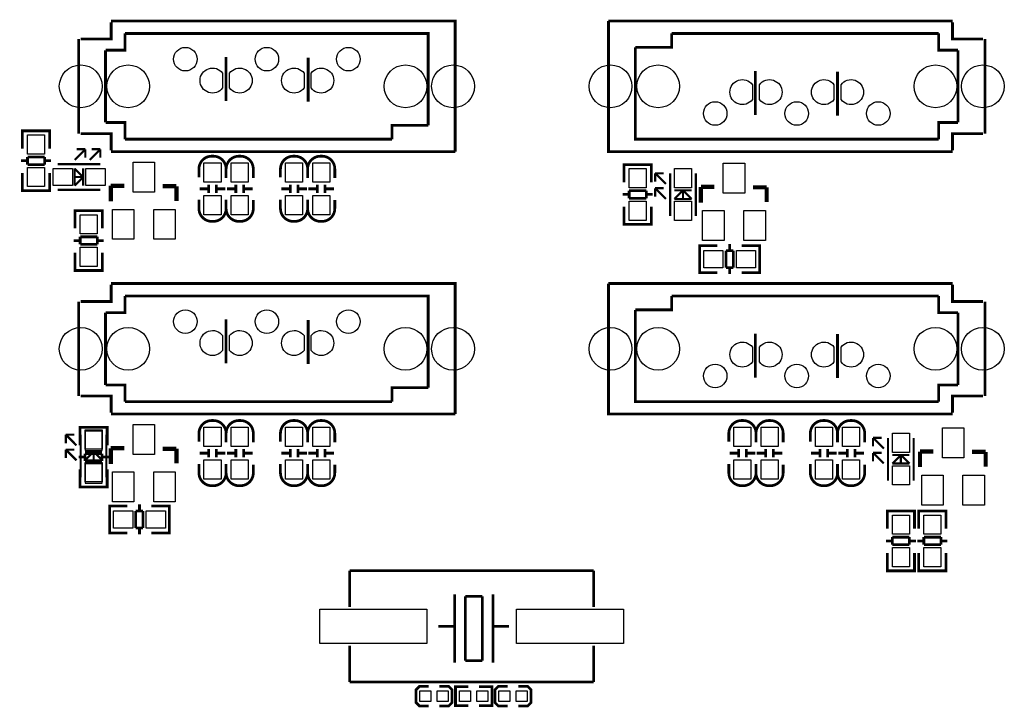
# Model space of a CAD drawing. Extents: x -567 to -257, y -377 to -219.
# Drawn here: x -515 to -469, y -278 to -246 of the extents above; entities that cross this region are included whole.
import ezdxf

# ---------------------------------------------------------------- set-up
doc = ezdxf.new("R2010")
doc.units = 0
for name, color, linetype in [('BOT', 6, 'CONTINUOUS'), ('SIL_BOT', 3, 'CONTINUOUS'), ('SIL_TOP', 4, 'CONTINUOUS'), ('TOP', 5, 'CONTINUOUS')]:
    doc.layers.add(name, color=color, linetype=linetype)

msp = doc.modelspace()

# ---------------------------------------------------------------- linework, layer by layer
at = {"layer": 'BOT'}
for points in [[(-505.245878, -248.7041, -3.044067), (-505.245878, -248.011188)], [(-504.916694, -248.011188, -3.044067), (-504.916694, -248.7041)], [(-501.435878, -248.7041, -3.044067), (-501.435878, -248.011188)], [(-501.106694, -248.011188, -3.044067), (-501.106694, -248.7041)], [(-480.482402, -249.244104, -3.044067), (-480.482402, -248.551192)], [(-480.153218, -248.551192, -3.044067), (-480.153218, -249.244104)], [(-476.672402, -249.244104, -3.044067), (-476.672402, -248.551192)], [(-476.343218, -248.551192, -3.044067), (-476.343218, -249.244104)], [(-505.245878, -260.9723, -3.044067), (-505.245878, -260.279388)], [(-504.916694, -260.279388, -3.044067), (-504.916694, -260.9723)], [(-501.435878, -260.9723, -3.044067), (-501.435878, -260.279388)], [(-501.106694, -260.279388, -3.044067), (-501.106694, -260.9723)], [(-480.482402, -261.512304, -3.044067), (-480.482402, -260.819392)], [(-480.153218, -260.819392, -3.044067), (-480.153218, -261.512304)], [(-476.672402, -261.512304, -3.044067), (-476.672402, -260.819392)], [(-476.343218, -260.819392, -3.044067), (-476.343218, -261.512304)]]:
    msp.add_lwpolyline(points, format="xyb", close=True, dxfattribs=at)
for points in [[(-510.87528, -265.651488), (-510.87528, -264.751566), (-511.67538, -264.751566), (-511.67538, -265.651488)], [(-510.87528, -267.175488), (-510.87528, -266.275566), (-511.67538, -266.275566), (-511.67538, -267.175488)]]:
    msp.add_lwpolyline(points, close=True, dxfattribs=at)
for centre, radius in [((-506.986286, -247.357646), 0.550037), ((-503.176286, -247.357646), 0.550037), ((-499.366286, -247.357646), 0.550037), ((-511.876294, -248.627646), 0.999998), ((-509.656334, -248.627646), 0.999998), ((-496.696238, -248.627646), 0.999998), ((-494.476278, -248.627646), 0.999998), ((-487.112818, -248.627646), 0.999998), ((-484.892858, -248.627646), 0.999998), ((-471.932762, -248.627646), 0.999998), ((-469.712802, -248.627646), 0.999998), ((-482.22281, -249.897646), 0.550037), ((-478.41281, -249.897646), 0.550037), ((-474.60281, -249.897646), 0.550037), ((-506.986286, -259.625846), 0.550037), ((-503.176286, -259.625846), 0.550037), ((-499.366286, -259.625846), 0.550037), ((-511.876294, -260.895846), 0.999998), ((-509.656334, -260.895846), 0.999998), ((-496.696238, -260.895846), 0.999998), ((-494.476278, -260.895846), 0.999998), ((-487.112818, -260.895846), 0.999998), ((-484.892858, -260.895846), 0.999998), ((-471.932762, -260.895846), 0.999998), ((-469.712802, -260.895846), 0.999998), ((-482.22281, -262.165846), 0.550037), ((-478.41281, -262.165846), 0.550037), ((-474.60281, -262.165846), 0.550037)]:
    msp.add_circle(centre, radius, dxfattribs=at)
at = {"layer": 'SIL_BOT', "const_width": 0.127}
for points in [[(-505.081286, -249.313446), (-505.081286, -247.256046)], [(-501.245886, -249.338846), (-501.245886, -247.281446)], [(-480.34321, -247.916446), (-480.34321, -249.973846)], [(-476.50781, -247.941846), (-476.50781, -249.999246)], [(-505.081286, -261.581646), (-505.081286, -259.524246)], [(-501.245886, -261.607046), (-501.245886, -259.549646)], [(-480.34321, -260.184646), (-480.34321, -262.242046)], [(-476.50781, -260.210046), (-476.50781, -262.267446)], [(-510.64033, -264.769346), (-510.64033, -264.5664), (-511.91033, -264.5664), (-511.91033, -264.744454)], [(-511.91033, -264.57148), (-511.91033, -265.402314)], [(-510.676398, -264.5664), (-511.874262, -264.5664)], [(-510.64033, -265.402314), (-510.64033, -264.57148)], [(-511.674364, -265.960352), (-511.97637, -265.960352)], [(-511.674364, -266.141454), (-511.674364, -265.790426)], [(-511.674364, -265.790426), (-510.876296, -265.790426)], [(-510.876296, -265.790426), (-510.876296, -266.141454)], [(-510.57429, -265.960352), (-510.876296, -265.960352)], [(-510.876296, -266.141454), (-511.674364, -266.141454)], [(-511.91033, -267.350494), (-511.91033, -266.53236)], [(-510.64033, -266.53236), (-510.64033, -267.350494)], [(-510.64033, -267.157454), (-510.64033, -267.3604), (-511.91033, -267.3604), (-511.91033, -267.182346)], [(-510.676398, -267.3604), (-511.874262, -267.3604)]]:
    msp.add_lwpolyline(points, dxfattribs=at)
at = {"layer": 'SIL_TOP'}
for points, const_width in [([(-510.45618, -245.637558), (-510.45618, -246.417592), (-511.8862, -246.417592)], 0.130048), ([(-510.45618, -245.577614), (-494.376202, -245.577614), (-494.376202, -251.677678)], 0.130048), ([(-487.212894, -245.577614), (-471.132916, -245.577614)], 0.130048), ([(-471.132916, -251.677678), (-487.212894, -251.677678), (-487.212894, -245.577614)], 0.130048), ([(-469.702896, -246.417592), (-471.132916, -246.417592), (-471.132916, -245.637558)], 0.130048), ([(-510.716276, -246.93753), (-509.806194, -246.93753), (-509.806194, -246.15775)], 0.130048), ([(-495.636296, -249.79757), (-495.636296, -246.15775), (-509.806194, -246.15775)], 0.130048), ([(-485.9528, -246.807736), (-484.262684, -246.807736), (-484.262684, -246.15775)], 0.130048), ([(-471.782902, -246.15775), (-484.262684, -246.15775)], 0.130048), ([(-470.87282, -246.93753), (-471.782902, -246.93753), (-471.782902, -246.15775)], 0.130048), ([(-511.97637, -250.8377), (-511.97637, -246.417592)], 0.130048), ([(-469.612726, -246.417592), (-469.612726, -250.8377)], 0.130048), ([(-510.716276, -246.93753), (-510.716276, -250.317762)], 0.130048), ([(-485.9528, -246.807736), (-485.9528, -247.457722)], 0.130048), ([(-470.87282, -250.317762), (-470.87282, -246.93753)], 0.130048), ([(-505.081286, -249.313446), (-505.081286, -247.256046)], 0.127), ([(-501.245886, -249.338846), (-501.245886, -247.281446)], 0.127), ([(-485.9528, -247.457722), (-485.9528, -251.097542), (-471.782902, -251.097542)], 0.130048), ([(-480.34321, -247.916446), (-480.34321, -249.973846)], 0.127), ([(-476.50781, -247.941846), (-476.50781, -249.999246)], 0.127), ([(-495.636296, -250.447556), (-495.636296, -249.79757)], 0.130048), ([(-510.716276, -250.317762), (-509.806194, -250.317762), (-509.806194, -251.097542)], 0.130048), ([(-470.87282, -250.317762), (-471.782902, -250.317762), (-471.782902, -251.097542)], 0.130048), ([(-514.599174, -250.91136), (-514.599174, -250.708414), (-513.329174, -250.708414), (-513.329174, -250.886468)], 0.127), ([(-514.599174, -251.544328), (-514.599174, -250.713494)], 0.127), ([(-514.563106, -250.708414), (-513.365242, -250.708414)], 0.127), ([(-513.329174, -250.713494), (-513.329174, -251.544328)], 0.127), ([(-511.8862, -250.8377), (-510.45618, -250.8377), (-510.45618, -251.617734)], 0.130048), ([(-495.636296, -250.447556), (-497.326412, -250.447556), (-497.326412, -251.097542)], 0.130048), ([(-471.132916, -251.617734), (-471.132916, -250.8377), (-469.702896, -250.8377)], 0.130048), ([(-509.806194, -251.097542), (-497.326412, -251.097542)], 0.130048), ([(-512.161536, -252.067314), (-511.66141, -251.567442)], 0.100076), ([(-511.66141, -251.567442), (-512.06146, -251.567442)], 0.100076), ([(-511.66141, -251.967492), (-511.66141, -251.567442)], 0.100076), ([(-511.461512, -252.067314), (-510.961386, -251.567442)], 0.100076), ([(-510.961386, -251.567442), (-511.361436, -251.567442)], 0.100076), ([(-510.961386, -251.967492), (-510.961386, -251.567442)], 0.100076), ([(-494.376202, -251.677678), (-510.45618, -251.677678)], 0.130048), ([(-514.665214, -252.102366), (-514.363208, -252.102366)], 0.127), ([(-513.56514, -251.93244), (-514.363208, -251.93244)], 0.127), ([(-514.363208, -251.93244), (-514.363208, -252.283468)], 0.127), ([(-513.56514, -252.283468), (-513.56514, -251.93244)], 0.127), ([(-513.56514, -252.102366), (-513.263134, -252.102366)], 0.127), ([(-514.599174, -252.674374), (-514.599174, -253.492508)], 0.127), ([(-514.363208, -252.283468), (-513.56514, -252.283468)], 0.127), ([(-513.329174, -253.492508), (-513.329174, -252.674374)], 0.127), ([(-510.961386, -252.267466), (-512.961382, -252.267466)], 0.100076), ([(-512.161536, -253.267464), (-512.161536, -252.467364)], 0.100076), ([(-512.161536, -252.467364), (-511.761486, -252.867414)], 0.100076), ([(-511.761486, -253.267464), (-511.761486, -252.467364)], 0.100076), ([(-486.481374, -252.48616), (-486.481374, -252.283214), (-485.211374, -252.283214), (-485.211374, -252.461268)], 0.127), ([(-486.481374, -253.119128), (-486.481374, -252.288294)], 0.127), ([(-486.445306, -252.283214), (-485.247442, -252.283214)], 0.127), ([(-485.211374, -252.288294), (-485.211374, -253.119128)], 0.127), ([(-511.711448, -252.867414), (-512.211574, -252.867414)], 0.100076), ([(-511.761486, -252.867414), (-512.161536, -253.267464)], 0.100076), ([(-484.531162, -253.190248), (-485.031034, -252.690122)], 0.100076), ([(-485.031034, -252.690122), (-485.031034, -253.090172)], 0.100076), ([(-484.630984, -252.690122), (-485.031034, -252.690122)], 0.100076), ([(-484.33101, -252.690122), (-484.33101, -254.690118)], 0.100076), ([(-483.131114, -252.690122), (-483.131114, -254.690118)], 0.100076), ([(-514.599174, -253.299468), (-514.599174, -253.502414), (-513.329174, -253.502414), (-513.329174, -253.32436)], 0.127), ([(-514.563106, -253.502414), (-513.365242, -253.502414)], 0.127), ([(-510.961386, -253.467362), (-512.961382, -253.467362)], 0.100076), ([(-510.474214, -254.00762), (-510.474214, -253.277624)], 0.199898), ([(-510.474214, -253.277624), (-509.844294, -253.277624)], 0.199898), ([(-508.04445, -253.29769), (-507.434342, -253.29769)], 0.199898), ([(-507.434342, -253.29769), (-507.40437, -253.29769)], 0.199898), ([(-507.40437, -253.29769), (-507.40437, -253.987808)], 0.199898), ([(-505.916184, -253.417832), (-506.316234, -253.417832)], 0.127), ([(-505.896372, -253.21768), (-505.896372, -253.61773)], 0.127), ([(-505.5362, -253.21768), (-505.5362, -253.61773)], 0.127), ([(-505.116338, -253.417832), (-505.516388, -253.417832)], 0.127), ([(-504.646184, -253.417832), (-505.046234, -253.417832)], 0.127), ([(-504.626372, -253.21768), (-504.626372, -253.61773)], 0.127), ([(-504.2662, -253.21768), (-504.2662, -253.61773)], 0.127), ([(-503.846338, -253.417832), (-504.246388, -253.417832)], 0.127), ([(-502.106184, -253.417832), (-502.506234, -253.417832)], 0.127), ([(-502.086372, -253.21768), (-502.086372, -253.61773)], 0.127), ([(-501.7262, -253.21768), (-501.7262, -253.61773)], 0.127), ([(-501.306338, -253.417832), (-501.706388, -253.417832)], 0.127), ([(-500.836184, -253.417832), (-501.236234, -253.417832)], 0.127), ([(-500.816372, -253.21768), (-500.816372, -253.61773)], 0.127), ([(-500.4562, -253.21768), (-500.4562, -253.61773)], 0.127), ([(-500.036338, -253.417832), (-500.436388, -253.417832)], 0.127), ([(-485.44734, -253.50724), (-486.245408, -253.50724)], 0.127), ([(-486.245408, -253.50724), (-486.245408, -253.858268)], 0.127), ([(-485.44734, -253.858268), (-485.44734, -253.50724)], 0.127), ([(-484.531162, -253.890272), (-485.031034, -253.390146)], 0.100076), ([(-485.031034, -253.390146), (-485.031034, -253.790196)], 0.100076), ([(-484.630984, -253.390146), (-485.031034, -253.390146)], 0.100076), ([(-484.131112, -253.890272), (-483.731062, -253.490222)], 0.100076), ([(-483.331012, -253.490222), (-484.131112, -253.490222)], 0.100076), ([(-483.731062, -253.440184), (-483.731062, -253.94031)], 0.100076), ([(-483.731062, -253.490222), (-483.331012, -253.890272)], 0.100076), ([(-482.889814, -254.05842), (-482.889814, -253.328424)], 0.199898), ([(-482.889814, -253.328424), (-482.259894, -253.328424)], 0.199898), ([(-480.46005, -253.34849), (-479.849942, -253.34849)], 0.199898), ([(-479.849942, -253.34849), (-479.81997, -253.34849)], 0.199898), ([(-479.81997, -253.34849), (-479.81997, -254.038608)], 0.199898), ([(-486.547414, -253.677166), (-486.245408, -253.677166)], 0.127), ([(-486.245408, -253.858268), (-485.44734, -253.858268)], 0.127), ([(-485.44734, -253.677166), (-485.145334, -253.677166)], 0.127), ([(-483.331012, -253.890272), (-484.131112, -253.890272)], 0.100076), ([(-510.867914, -254.645668), (-510.867914, -254.442722), (-512.137914, -254.442722), (-512.137914, -254.620776)], 0.127), ([(-512.137914, -254.452628), (-512.137914, -255.270762)], 0.127), ([(-510.903982, -254.442722), (-512.101846, -254.442722)], 0.127), ([(-510.867914, -255.270762), (-510.867914, -254.452628)], 0.127), ([(-486.481374, -254.249174), (-486.481374, -255.067308)], 0.127), ([(-485.211374, -255.067308), (-485.211374, -254.249174)], 0.127), ([(-486.481374, -254.874268), (-486.481374, -255.077214), (-485.211374, -255.077214), (-485.211374, -254.89916)], 0.127), ([(-486.445306, -255.077214), (-485.247442, -255.077214)], 0.127), ([(-511.901948, -255.84277), (-512.203954, -255.84277)], 0.127), ([(-511.10388, -255.661668), (-511.901948, -255.661668)], 0.127), ([(-511.901948, -255.661668), (-511.901948, -256.012696)], 0.127), ([(-511.10388, -256.012696), (-511.10388, -255.661668)], 0.127), ([(-510.801874, -255.84277), (-511.10388, -255.84277)], 0.127), ([(-511.901948, -256.012696), (-511.10388, -256.012696)], 0.127), ([(-482.741986, -256.07137), (-482.944932, -256.07137), (-482.944932, -257.34137), (-482.766878, -257.34137)], 0.127), ([(-482.944932, -256.107438), (-482.944932, -257.305302)], 0.127), ([(-482.116892, -256.07137), (-482.935026, -256.07137)], 0.127), ([(-481.725986, -256.307336), (-481.725986, -257.105404)], 0.127), ([(-481.374958, -256.307336), (-481.725986, -256.307336)], 0.127), ([(-481.544884, -256.00533), (-481.544884, -256.307336)], 0.127), ([(-481.374958, -257.105404), (-481.374958, -256.307336)], 0.127), ([(-480.986846, -256.07137), (-480.156012, -256.07137)], 0.127), ([(-480.353878, -256.07137), (-480.150932, -256.07137), (-480.150932, -257.34137), (-480.328986, -257.34137)], 0.127), ([(-480.150932, -256.107438), (-480.150932, -257.305302)], 0.127), ([(-512.137914, -257.231642), (-512.137914, -256.400808)], 0.127), ([(-510.867914, -256.400808), (-510.867914, -257.231642)], 0.127), ([(-510.867914, -257.033776), (-510.867914, -257.236722), (-512.137914, -257.236722), (-512.137914, -257.058668)], 0.127), ([(-510.903982, -257.236722), (-512.101846, -257.236722)], 0.127), ([(-481.725986, -257.105404), (-481.374958, -257.105404)], 0.127), ([(-481.544884, -257.105404), (-481.544884, -257.40741)], 0.127), ([(-482.935026, -257.34137), (-482.116892, -257.34137)], 0.127), ([(-480.156012, -257.34137), (-480.986846, -257.34137)], 0.127), ([(-510.45618, -257.905758), (-510.45618, -258.685792), (-511.8862, -258.685792)], 0.130048), ([(-510.45618, -257.845814), (-494.376202, -257.845814), (-494.376202, -263.945878)], 0.130048), ([(-487.212894, -257.845814), (-471.132916, -257.845814)], 0.130048), ([(-471.132916, -263.945878), (-487.212894, -263.945878), (-487.212894, -257.845814)], 0.130048), ([(-469.702896, -258.685792), (-471.132916, -258.685792), (-471.132916, -257.905758)], 0.130048), ([(-510.716276, -259.20573), (-509.806194, -259.20573), (-509.806194, -258.42595)], 0.130048), ([(-495.636296, -262.06577), (-495.636296, -258.42595), (-509.806194, -258.42595)], 0.130048), ([(-485.9528, -259.075936), (-484.262684, -259.075936), (-484.262684, -258.42595)], 0.130048), ([(-471.782902, -258.42595), (-484.262684, -258.42595)], 0.130048), ([(-470.87282, -259.20573), (-471.782902, -259.20573), (-471.782902, -258.42595)], 0.130048), ([(-511.97637, -263.1059), (-511.97637, -258.685792)], 0.130048), ([(-485.9528, -259.075936), (-485.9528, -259.725922)], 0.130048), ([(-469.612726, -258.685792), (-469.612726, -263.1059)], 0.130048), ([(-510.716276, -259.20573), (-510.716276, -262.585962)], 0.130048), ([(-505.081286, -261.581646), (-505.081286, -259.524246)], 0.127), ([(-501.245886, -261.607046), (-501.245886, -259.549646)], 0.127), ([(-470.87282, -262.585962), (-470.87282, -259.20573)], 0.130048), ([(-485.9528, -259.725922), (-485.9528, -263.365742), (-471.782902, -263.365742)], 0.130048), ([(-480.34321, -260.184646), (-480.34321, -262.242046)], 0.127), ([(-476.50781, -260.210046), (-476.50781, -262.267446)], 0.127), ([(-495.636296, -262.715756), (-495.636296, -262.06577)], 0.130048), ([(-510.716276, -262.585962), (-509.806194, -262.585962), (-509.806194, -263.365742)], 0.130048), ([(-495.636296, -262.715756), (-497.326412, -262.715756), (-497.326412, -263.365742)], 0.130048), ([(-470.87282, -262.585962), (-471.782902, -262.585962), (-471.782902, -263.365742)], 0.130048), ([(-511.8862, -263.1059), (-510.45618, -263.1059), (-510.45618, -263.885934)], 0.130048), ([(-471.132916, -263.885934), (-471.132916, -263.1059), (-469.702896, -263.1059)], 0.130048), ([(-509.806194, -263.365742), (-497.326412, -263.365742)], 0.130048), ([(-494.376202, -263.945878), (-510.45618, -263.945878)], 0.130048), ([(-512.07543, -265.407648), (-512.575302, -264.907522)], 0.100076), ([(-512.575302, -264.907522), (-512.575302, -265.307572)], 0.100076), ([(-512.175252, -264.907522), (-512.575302, -264.907522)], 0.100076), ([(-511.875278, -264.907522), (-511.875278, -266.907518)], 0.100076), ([(-510.675382, -264.907522), (-510.675382, -266.907518)], 0.100076), ([(-474.345762, -265.560048), (-474.845634, -265.059922)], 0.100076), ([(-474.845634, -265.059922), (-474.845634, -265.459972)], 0.100076), ([(-474.445584, -265.059922), (-474.845634, -265.059922)], 0.100076), ([(-474.14561, -265.059922), (-474.14561, -267.059918)], 0.100076), ([(-472.945714, -265.059922), (-472.945714, -267.059918)], 0.100076), ([(-510.474214, -266.27582), (-510.474214, -265.545824)], 0.199898), ([(-510.474214, -265.545824), (-509.844294, -265.545824)], 0.199898), ([(-508.04445, -265.56589), (-507.434342, -265.56589)], 0.199898), ([(-507.434342, -265.56589), (-507.40437, -265.56589)], 0.199898), ([(-507.40437, -265.56589), (-507.40437, -266.256008)], 0.199898), ([(-505.896372, -265.573764), (-505.896372, -265.973814)], 0.127), ([(-505.5362, -265.573764), (-505.5362, -265.973814)], 0.127), ([(-504.626372, -265.573764), (-504.626372, -265.973814)], 0.127), ([(-504.2662, -265.573764), (-504.2662, -265.973814)], 0.127), ([(-502.086372, -265.573764), (-502.086372, -265.973814)], 0.127), ([(-501.7262, -265.573764), (-501.7262, -265.973814)], 0.127), ([(-500.816372, -265.573764), (-500.816372, -265.973814)], 0.127), ([(-500.4562, -265.573764), (-500.4562, -265.973814)], 0.127), ([(-481.132896, -265.573764), (-481.132896, -265.973814)], 0.127), ([(-480.772724, -265.573764), (-480.772724, -265.973814)], 0.127), ([(-479.862896, -265.573764), (-479.862896, -265.973814)], 0.127), ([(-479.502724, -265.573764), (-479.502724, -265.973814)], 0.127), ([(-477.322896, -265.573764), (-477.322896, -265.973814)], 0.127), ([(-476.962724, -265.573764), (-476.962724, -265.973814)], 0.127), ([(-476.052896, -265.573764), (-476.052896, -265.973814)], 0.127), ([(-475.692724, -265.573764), (-475.692724, -265.973814)], 0.127), ([(-512.07543, -266.107672), (-512.575302, -265.607546)], 0.100076), ([(-512.575302, -265.607546), (-512.575302, -266.007596)], 0.100076), ([(-512.175252, -265.607546), (-512.575302, -265.607546)], 0.100076), ([(-511.67538, -266.107672), (-511.27533, -265.707622)], 0.100076), ([(-510.87528, -265.707622), (-511.67538, -265.707622)], 0.100076), ([(-511.27533, -265.657584), (-511.27533, -266.15771)], 0.100076), ([(-511.27533, -265.707622), (-510.87528, -266.107672)], 0.100076), ([(-505.916184, -265.773916), (-506.316234, -265.773916)], 0.127), ([(-505.116338, -265.773916), (-505.516388, -265.773916)], 0.127), ([(-504.646184, -265.773916), (-505.046234, -265.773916)], 0.127), ([(-503.846338, -265.773916), (-504.246388, -265.773916)], 0.127), ([(-502.106184, -265.773916), (-502.506234, -265.773916)], 0.127), ([(-501.306338, -265.773916), (-501.706388, -265.773916)], 0.127), ([(-500.836184, -265.773916), (-501.236234, -265.773916)], 0.127), ([(-500.036338, -265.773916), (-500.436388, -265.773916)], 0.127), ([(-481.152708, -265.773916), (-481.552758, -265.773916)], 0.127), ([(-480.352862, -265.773916), (-480.752912, -265.773916)], 0.127), ([(-479.882708, -265.773916), (-480.282758, -265.773916)], 0.127), ([(-479.082862, -265.773916), (-479.482912, -265.773916)], 0.127), ([(-477.342708, -265.773916), (-477.742758, -265.773916)], 0.127), ([(-476.542862, -265.773916), (-476.942912, -265.773916)], 0.127), ([(-476.072708, -265.773916), (-476.472758, -265.773916)], 0.127), ([(-475.272862, -265.773916), (-475.672912, -265.773916)], 0.127), ([(-474.345762, -266.260072), (-474.845634, -265.759946)], 0.100076), ([(-474.845634, -265.759946), (-474.845634, -266.159996)], 0.100076), ([(-474.445584, -265.759946), (-474.845634, -265.759946)], 0.100076), ([(-473.945712, -266.260072), (-473.545662, -265.860022)], 0.100076), ([(-473.145612, -265.860022), (-473.945712, -265.860022)], 0.100076), ([(-473.545662, -265.809984), (-473.545662, -266.31011)], 0.100076), ([(-473.545662, -265.860022), (-473.145612, -266.260072)], 0.100076), ([(-472.653614, -266.42822), (-472.653614, -265.698224)], 0.199898), ([(-472.653614, -265.698224), (-472.023694, -265.698224)], 0.199898), ([(-470.22385, -265.71829), (-469.613742, -265.71829)], 0.199898), ([(-469.613742, -265.71829), (-469.58377, -265.71829)], 0.199898), ([(-469.58377, -265.71829), (-469.58377, -266.408408)], 0.199898), ([(-510.87528, -266.107672), (-511.67538, -266.107672)], 0.100076), ([(-473.145612, -266.260072), (-473.945712, -266.260072)], 0.100076), ([(-510.326386, -268.23797), (-510.529332, -268.23797), (-510.529332, -269.50797), (-510.351278, -269.50797)], 0.127), ([(-510.529332, -268.274038), (-510.529332, -269.471902)], 0.127), ([(-509.701292, -268.23797), (-510.519426, -268.23797)], 0.127), ([(-509.129284, -268.17193), (-509.129284, -268.473936)], 0.127), ([(-508.571246, -268.23797), (-507.740412, -268.23797)], 0.127), ([(-507.938278, -268.23797), (-507.735332, -268.23797), (-507.735332, -269.50797), (-507.913386, -269.50797)], 0.127), ([(-507.735332, -268.274038), (-507.735332, -269.471902)], 0.127), ([(-509.310386, -268.473936), (-509.310386, -269.272004)], 0.127), ([(-508.959358, -268.473936), (-509.310386, -268.473936)], 0.127), ([(-508.959358, -269.272004), (-508.959358, -268.473936)], 0.127), ([(-472.910662, -268.684756), (-472.910662, -268.48181), (-474.180662, -268.48181), (-474.180662, -268.659864)], 0.127), ([(-474.180662, -268.491716), (-474.180662, -269.30985)], 0.127), ([(-472.94673, -268.48181), (-474.144594, -268.48181)], 0.127), ([(-472.910662, -269.30985), (-472.910662, -268.491716)], 0.127), ([(-471.438732, -268.684756), (-471.438732, -268.48181), (-472.708732, -268.48181), (-472.708732, -268.659864)], 0.127), ([(-472.708732, -268.491716), (-472.708732, -269.30985)], 0.127), ([(-471.4748, -268.48181), (-472.672664, -268.48181)], 0.127), ([(-471.438732, -269.30985), (-471.438732, -268.491716)], 0.127), ([(-510.519426, -269.50797), (-509.701292, -269.50797)], 0.127), ([(-509.310386, -269.272004), (-508.959358, -269.272004)], 0.127), ([(-509.129284, -269.272004), (-509.129284, -269.57401)], 0.127), ([(-507.740412, -269.50797), (-508.571246, -269.50797)], 0.127), ([(-473.146628, -269.700756), (-473.944696, -269.700756)], 0.127), ([(-473.944696, -269.700756), (-473.944696, -270.051784)], 0.127), ([(-473.146628, -270.051784), (-473.146628, -269.700756)], 0.127), ([(-471.674698, -269.700756), (-472.472766, -269.700756)], 0.127), ([(-472.472766, -269.700756), (-472.472766, -270.051784)], 0.127), ([(-471.674698, -270.051784), (-471.674698, -269.700756)], 0.127), ([(-473.944696, -269.881858), (-474.246702, -269.881858)], 0.127), ([(-473.944696, -270.051784), (-473.146628, -270.051784)], 0.127), ([(-472.844622, -269.881858), (-473.146628, -269.881858)], 0.127), ([(-472.472766, -269.881858), (-472.774772, -269.881858)], 0.127), ([(-472.472766, -270.051784), (-471.674698, -270.051784)], 0.127), ([(-471.372692, -269.881858), (-471.674698, -269.881858)], 0.127), ([(-474.180662, -271.27073), (-474.180662, -270.439896)], 0.127), ([(-472.910662, -270.439896), (-472.910662, -271.27073)], 0.127), ([(-472.708732, -271.27073), (-472.708732, -270.439896)], 0.127), ([(-471.438732, -270.439896), (-471.438732, -271.27073)], 0.127), ([(-472.910662, -271.072864), (-472.910662, -271.27581), (-474.180662, -271.27581), (-474.180662, -271.097756)], 0.127), ([(-471.438732, -271.072864), (-471.438732, -271.27581), (-472.708732, -271.27581), (-472.708732, -271.097756)], 0.127), ([(-499.306088, -272.972022), (-499.306088, -271.272)], 0.127), ([(-499.306088, -271.272), (-487.90606, -271.272)], 0.127), ([(-487.90606, -271.272), (-487.90606, -272.972022)], 0.127), ([(-472.94673, -271.27581), (-474.144594, -271.27581)], 0.127), ([(-471.4748, -271.27581), (-472.672664, -271.27581)], 0.127), ([(-494.406174, -272.37182), (-494.406174, -275.571966)], 0.127), ([(-493.906048, -272.471896), (-493.906048, -275.47189)], 0.127), ([(-493.105948, -272.471896), (-493.906048, -272.471896)], 0.127), ([(-493.105948, -275.47189), (-493.105948, -272.471896)], 0.127), ([(-492.606076, -272.37182), (-492.606076, -275.571966)], 0.127), ([(-495.155982, -273.871944), (-494.406174, -273.871944)], 0.127), ([(-492.606076, -273.871944), (-491.856014, -273.871944)], 0.127), ([(-499.306088, -274.771866), (-499.306088, -276.471888)], 0.127), ([(-487.90606, -276.471888), (-487.90606, -274.771866)], 0.127), ([(-493.906048, -275.47189), (-493.105948, -275.47189)], 0.127), ([(-499.306088, -276.471888), (-487.90606, -276.471888)], 0.127), ([(-495.617754, -277.590758), (-496.049554, -277.590758), (-496.201954, -277.438358), (-496.201954, -276.828758), (-496.049554, -276.676358), (-495.617754, -276.676358)], 0.127), ([(-495.109754, -276.676358), (-494.677954, -276.676358), (-494.525554, -276.828758), (-494.525554, -277.438358), (-494.677954, -277.590758), (-495.109754, -277.590758)], 0.127), ([(-493.763554, -277.578058), (-494.360454, -277.578058), (-494.360454, -276.689058), (-493.763554, -276.689058)], 0.127), ([(-493.255554, -277.578058), (-492.658654, -277.578058), (-492.658654, -276.689058), (-493.255554, -276.689058)], 0.127), ([(-491.927134, -277.590758), (-492.358934, -277.590758), (-492.511334, -277.438358), (-492.511334, -276.828758), (-492.358934, -276.676358), (-491.927134, -276.676358)], 0.127), ([(-491.419134, -276.676358), (-490.987334, -276.676358), (-490.834934, -276.828758), (-490.834934, -277.438358), (-490.987334, -277.590758), (-491.419134, -277.590758)], 0.127)]:
    msp.add_lwpolyline(points, dxfattribs=dict(at, const_width=const_width))
at = {"layer": 'SIL_TOP', "const_width": 0.127}
for points in [[(-505.081286, -252.9078), (-505.081286, -252.491748, 0.414214), (-505.681234, -251.8918), (-505.751338, -251.8918, 0.414214), (-506.351286, -252.491748), (-506.351286, -252.882908)], [(-503.811286, -252.9078), (-503.811286, -252.491748, 0.414214), (-504.411234, -251.8918), (-504.481338, -251.8918, 0.414214), (-505.081286, -252.491748), (-505.081286, -252.882908)], [(-501.271286, -252.9078), (-501.271286, -252.491748, 0.414214), (-501.871234, -251.8918), (-501.941338, -251.8918, 0.414214), (-502.541286, -252.491748), (-502.541286, -252.882908)], [(-500.001286, -252.9078), (-500.001286, -252.491748, 0.414214), (-500.601234, -251.8918), (-500.671338, -251.8918, 0.414214), (-501.271286, -252.491748), (-501.271286, -252.882908)], [(-506.351286, -253.9238), (-506.351286, -254.339852, 0.414214), (-505.751338, -254.9398), (-505.681234, -254.9398, 0.414214), (-505.081286, -254.339852), (-505.081286, -253.948692)], [(-505.081286, -253.9238), (-505.081286, -254.339852, 0.414214), (-504.481338, -254.9398), (-504.411234, -254.9398, 0.414214), (-503.811286, -254.339852), (-503.811286, -253.948692)], [(-502.541286, -253.9238), (-502.541286, -254.339852, 0.414214), (-501.941338, -254.9398), (-501.871234, -254.9398, 0.414214), (-501.271286, -254.339852), (-501.271286, -253.948692)], [(-501.271286, -253.9238), (-501.271286, -254.339852, 0.414214), (-500.671338, -254.9398), (-500.601234, -254.9398, 0.414214), (-500.001286, -254.339852), (-500.001286, -253.948692)], [(-505.081286, -265.263884), (-505.081286, -264.847832, 0.414214), (-505.681234, -264.247884), (-505.751338, -264.247884, 0.414214), (-506.351286, -264.847832), (-506.351286, -265.238992)], [(-503.811286, -265.263884), (-503.811286, -264.847832, 0.414214), (-504.411234, -264.247884), (-504.481338, -264.247884, 0.414214), (-505.081286, -264.847832), (-505.081286, -265.238992)], [(-501.271286, -265.263884), (-501.271286, -264.847832, 0.414214), (-501.871234, -264.247884), (-501.941338, -264.247884, 0.414214), (-502.541286, -264.847832), (-502.541286, -265.238992)], [(-500.001286, -265.263884), (-500.001286, -264.847832, 0.414214), (-500.601234, -264.247884), (-500.671338, -264.247884, 0.414214), (-501.271286, -264.847832), (-501.271286, -265.238992)], [(-480.31781, -265.263884), (-480.31781, -264.847832, 0.414214), (-480.917758, -264.247884), (-480.987862, -264.247884, 0.414214), (-481.58781, -264.847832), (-481.58781, -265.238992)], [(-479.04781, -265.263884), (-479.04781, -264.847832, 0.414214), (-479.647758, -264.247884), (-479.717862, -264.247884, 0.414214), (-480.31781, -264.847832), (-480.31781, -265.238992)], [(-476.50781, -265.263884), (-476.50781, -264.847832, 0.414214), (-477.107758, -264.247884), (-477.177862, -264.247884, 0.414214), (-477.77781, -264.847832), (-477.77781, -265.238992)], [(-475.23781, -265.263884), (-475.23781, -264.847832, 0.414214), (-475.837758, -264.247884), (-475.907862, -264.247884, 0.414214), (-476.50781, -264.847832), (-476.50781, -265.238992)], [(-506.351286, -266.279884), (-506.351286, -266.695936, 0.414214), (-505.751338, -267.295884), (-505.681234, -267.295884, 0.414214), (-505.081286, -266.695936), (-505.081286, -266.304776)], [(-505.081286, -266.279884), (-505.081286, -266.695936, 0.414214), (-504.481338, -267.295884), (-504.411234, -267.295884, 0.414214), (-503.811286, -266.695936), (-503.811286, -266.304776)], [(-502.541286, -266.279884), (-502.541286, -266.695936, 0.414214), (-501.941338, -267.295884), (-501.871234, -267.295884, 0.414214), (-501.271286, -266.695936), (-501.271286, -266.304776)], [(-501.271286, -266.279884), (-501.271286, -266.695936, 0.414214), (-500.671338, -267.295884), (-500.601234, -267.295884, 0.414214), (-500.001286, -266.695936), (-500.001286, -266.304776)], [(-481.58781, -266.279884), (-481.58781, -266.695936, 0.414214), (-480.987862, -267.295884), (-480.917758, -267.295884, 0.414214), (-480.31781, -266.695936), (-480.31781, -266.304776)], [(-480.31781, -266.279884), (-480.31781, -266.695936, 0.414214), (-479.717862, -267.295884), (-479.647758, -267.295884, 0.414214), (-479.04781, -266.695936), (-479.04781, -266.304776)], [(-477.77781, -266.279884), (-477.77781, -266.695936, 0.414214), (-477.177862, -267.295884), (-477.107758, -267.295884, 0.414214), (-476.50781, -266.695936), (-476.50781, -266.304776)], [(-476.50781, -266.279884), (-476.50781, -266.695936, 0.414214), (-475.907862, -267.295884), (-475.837758, -267.295884, 0.414214), (-475.23781, -266.695936), (-475.23781, -266.304776)]]:
    msp.add_lwpolyline(points, format="xyb", dxfattribs=at)
at = {"layer": 'TOP'}
for points in [[(-505.245878, -248.7041, -3.044067), (-505.245878, -248.011188)], [(-504.916694, -248.011188, -3.044067), (-504.916694, -248.7041)], [(-501.435878, -248.7041, -3.044067), (-501.435878, -248.011188)], [(-501.106694, -248.011188, -3.044067), (-501.106694, -248.7041)], [(-480.482402, -249.244104, -3.044067), (-480.482402, -248.551192)], [(-480.153218, -248.551192, -3.044067), (-480.153218, -249.244104)], [(-476.672402, -249.244104, -3.044067), (-476.672402, -248.551192)], [(-476.343218, -248.551192, -3.044067), (-476.343218, -249.244104)], [(-505.245878, -260.9723, -3.044067), (-505.245878, -260.279388)], [(-504.916694, -260.279388, -3.044067), (-504.916694, -260.9723)], [(-501.435878, -260.9723, -3.044067), (-501.435878, -260.279388)], [(-501.106694, -260.279388, -3.044067), (-501.106694, -260.9723)], [(-480.482402, -261.512304, -3.044067), (-480.482402, -260.819392)], [(-480.153218, -260.819392, -3.044067), (-480.153218, -261.512304)], [(-476.672402, -261.512304, -3.044067), (-476.672402, -260.819392)], [(-476.343218, -260.819392, -3.044067), (-476.343218, -261.512304)]]:
    msp.add_lwpolyline(points, format="xyb", close=True, dxfattribs=at)
for points in [[(-514.364224, -251.793502), (-514.364224, -250.89358), (-513.564124, -250.89358), (-513.564124, -251.793502)], [(-514.364224, -253.317502), (-514.364224, -252.41758), (-513.564124, -252.41758), (-513.564124, -253.317502)], [(-512.263517, -253.267464), (-513.163439, -253.267464), (-513.163439, -252.467364), (-512.263517, -252.467364)], [(-510.739517, -253.267464), (-511.639439, -253.267464), (-511.639439, -252.467364), (-510.739517, -252.467364)], [(-509.429512, -253.567438), (-509.429512, -252.16739), (-508.429514, -252.16739), (-508.429514, -253.567438)], [(-505.316236, -252.203839), (-505.316236, -253.103761), (-506.116336, -253.103761), (-506.116336, -252.203839)], [(-504.046236, -252.203839), (-504.046236, -253.103761), (-504.846336, -253.103761), (-504.846336, -252.203839)], [(-501.506236, -252.203839), (-501.506236, -253.103761), (-502.306336, -253.103761), (-502.306336, -252.203839)], [(-500.236236, -252.203839), (-500.236236, -253.103761), (-501.036336, -253.103761), (-501.036336, -252.203839)], [(-486.246424, -253.368302), (-486.246424, -252.46838), (-485.446324, -252.46838), (-485.446324, -253.368302)], [(-483.331012, -252.468253), (-483.331012, -253.368175), (-484.131112, -253.368175), (-484.131112, -252.468253)], [(-481.845112, -253.618238), (-481.845112, -252.21819), (-480.845114, -252.21819), (-480.845114, -253.618238)], [(-505.316236, -253.727839), (-505.316236, -254.627761), (-506.116336, -254.627761), (-506.116336, -253.727839)], [(-504.046236, -253.727839), (-504.046236, -254.627761), (-504.846336, -254.627761), (-504.846336, -253.727839)], [(-501.506236, -253.727839), (-501.506236, -254.627761), (-502.306336, -254.627761), (-502.306336, -253.727839)], [(-500.236236, -253.727839), (-500.236236, -254.627761), (-501.036336, -254.627761), (-501.036336, -253.727839)], [(-486.246424, -254.892302), (-486.246424, -253.99238), (-485.446324, -253.99238), (-485.446324, -254.892302)], [(-483.331012, -253.992253), (-483.331012, -254.892175), (-484.131112, -254.892175), (-484.131112, -253.992253)], [(-510.394458, -255.777746), (-510.394458, -254.377698), (-509.39446, -254.377698), (-509.39446, -255.777746)], [(-508.464566, -255.777746), (-508.464566, -254.377698), (-507.464568, -254.377698), (-507.464568, -255.777746)], [(-482.810058, -255.828546), (-482.810058, -254.428498), (-481.81006, -254.428498), (-481.81006, -255.828546)], [(-480.880166, -255.828546), (-480.880166, -254.428498), (-479.880168, -254.428498), (-479.880168, -255.828546)], [(-511.102864, -254.627761), (-511.102864, -255.527683), (-511.902964, -255.527683), (-511.902964, -254.627761)], [(-511.102864, -256.151761), (-511.102864, -257.051683), (-511.902964, -257.051683), (-511.902964, -256.151761)], [(-482.759893, -256.30632), (-481.859971, -256.30632), (-481.859971, -257.10642), (-482.759893, -257.10642)], [(-481.235893, -256.30632), (-480.335971, -256.30632), (-480.335971, -257.10642), (-481.235893, -257.10642)], [(-509.429512, -265.835638), (-509.429512, -264.43559), (-508.429514, -264.43559), (-508.429514, -265.835638)], [(-505.316236, -264.559923), (-505.316236, -265.459845), (-506.116336, -265.459845), (-506.116336, -264.559923)], [(-504.046236, -264.559923), (-504.046236, -265.459845), (-504.846336, -265.459845), (-504.846336, -264.559923)], [(-501.506236, -264.559923), (-501.506236, -265.459845), (-502.306336, -265.459845), (-502.306336, -264.559923)], [(-500.236236, -264.559923), (-500.236236, -265.459845), (-501.036336, -265.459845), (-501.036336, -264.559923)], [(-480.55276, -264.559923), (-480.55276, -265.459845), (-481.35286, -265.459845), (-481.35286, -264.559923)], [(-479.28276, -264.559923), (-479.28276, -265.459845), (-480.08286, -265.459845), (-480.08286, -264.559923)], [(-476.74276, -264.559923), (-476.74276, -265.459845), (-477.54286, -265.459845), (-477.54286, -264.559923)], [(-475.47276, -264.559923), (-475.47276, -265.459845), (-476.27286, -265.459845), (-476.27286, -264.559923)], [(-471.608912, -265.988038), (-471.608912, -264.58799), (-470.608914, -264.58799), (-470.608914, -265.988038)], [(-510.87528, -264.685653), (-510.87528, -265.585575), (-511.67538, -265.585575), (-511.67538, -264.685653)], [(-473.145612, -264.838053), (-473.145612, -265.737975), (-473.945712, -265.737975), (-473.945712, -264.838053)], [(-510.87528, -266.209653), (-510.87528, -267.109575), (-511.67538, -267.109575), (-511.67538, -266.209653)], [(-505.316236, -266.083923), (-505.316236, -266.983845), (-506.116336, -266.983845), (-506.116336, -266.083923)], [(-504.046236, -266.083923), (-504.046236, -266.983845), (-504.846336, -266.983845), (-504.846336, -266.083923)], [(-501.506236, -266.083923), (-501.506236, -266.983845), (-502.306336, -266.983845), (-502.306336, -266.083923)], [(-500.236236, -266.083923), (-500.236236, -266.983845), (-501.036336, -266.983845), (-501.036336, -266.083923)], [(-480.55276, -266.083923), (-480.55276, -266.983845), (-481.35286, -266.983845), (-481.35286, -266.083923)], [(-479.28276, -266.083923), (-479.28276, -266.983845), (-480.08286, -266.983845), (-480.08286, -266.083923)], [(-476.74276, -266.083923), (-476.74276, -266.983845), (-477.54286, -266.983845), (-477.54286, -266.083923)], [(-475.47276, -266.083923), (-475.47276, -266.983845), (-476.27286, -266.983845), (-476.27286, -266.083923)], [(-473.145612, -266.362053), (-473.145612, -267.261975), (-473.945712, -267.261975), (-473.945712, -266.362053)], [(-510.394458, -268.045946), (-510.394458, -266.645898), (-509.39446, -266.645898), (-509.39446, -268.045946)], [(-508.464566, -268.045946), (-508.464566, -266.645898), (-507.464568, -266.645898), (-507.464568, -268.045946)], [(-472.573858, -268.198346), (-472.573858, -266.798298), (-471.57386, -266.798298), (-471.57386, -268.198346)], [(-470.643966, -268.198346), (-470.643966, -266.798298), (-469.643968, -266.798298), (-469.643968, -268.198346)], [(-510.344293, -268.47292), (-509.444371, -268.47292), (-509.444371, -269.27302), (-510.344293, -269.27302)], [(-508.820293, -268.47292), (-507.920371, -268.47292), (-507.920371, -269.27302), (-508.820293, -269.27302)], [(-473.145612, -268.666849), (-473.145612, -269.566771), (-473.945712, -269.566771), (-473.945712, -268.666849)], [(-471.673682, -268.666849), (-471.673682, -269.566771), (-472.473782, -269.566771), (-472.473782, -268.666849)], [(-473.145612, -270.190849), (-473.145612, -271.090771), (-473.945712, -271.090771), (-473.945712, -270.190849)], [(-471.673682, -270.190849), (-471.673682, -271.090771), (-472.473782, -271.090771), (-472.473782, -270.190849)], [(-500.696103, -273.071971), (-495.696113, -273.071971), (-495.696113, -274.671917), (-500.696103, -274.671917)], [(-491.516035, -273.071971), (-486.516045, -273.071971), (-486.516045, -274.671917), (-491.516035, -274.671917)], [(-496.024154, -277.387558), (-496.024154, -276.879558), (-495.516154, -276.879558), (-495.516154, -277.387558)], [(-495.211354, -277.387558), (-495.211354, -276.879558), (-494.703354, -276.879558), (-494.703354, -277.387558)], [(-494.169954, -277.387558), (-494.169954, -276.879558), (-493.661954, -276.879558), (-493.661954, -277.387558)], [(-493.357154, -277.387558), (-493.357154, -276.879558), (-492.849154, -276.879558), (-492.849154, -277.387558)], [(-491.825534, -276.879558), (-491.825534, -277.387558), (-492.333534, -277.387558), (-492.333534, -276.879558)], [(-491.012734, -276.879558), (-491.012734, -277.387558), (-491.520734, -277.387558), (-491.520734, -276.879558)]]:
    msp.add_lwpolyline(points, close=True, dxfattribs=at)
for centre, radius in [((-506.986286, -247.357646), 0.550037), ((-503.176286, -247.357646), 0.550037), ((-499.366286, -247.357646), 0.550037), ((-511.876294, -248.627646), 0.999998), ((-509.656334, -248.627646), 0.999998), ((-496.696238, -248.627646), 0.999998), ((-494.476278, -248.627646), 0.999998), ((-487.112818, -248.627646), 0.999998), ((-484.892858, -248.627646), 0.999998), ((-471.932762, -248.627646), 0.999998), ((-469.712802, -248.627646), 0.999998), ((-482.22281, -249.897646), 0.550037), ((-478.41281, -249.897646), 0.550037), ((-474.60281, -249.897646), 0.550037), ((-506.986286, -259.625846), 0.550037), ((-503.176286, -259.625846), 0.550037), ((-499.366286, -259.625846), 0.550037), ((-511.876294, -260.895846), 0.999998), ((-509.656334, -260.895846), 0.999998), ((-496.696238, -260.895846), 0.999998), ((-494.476278, -260.895846), 0.999998), ((-487.112818, -260.895846), 0.999998), ((-484.892858, -260.895846), 0.999998), ((-471.932762, -260.895846), 0.999998), ((-469.712802, -260.895846), 0.999998), ((-482.22281, -262.165846), 0.550037), ((-478.41281, -262.165846), 0.550037), ((-474.60281, -262.165846), 0.550037)]:
    msp.add_circle(centre, radius, dxfattribs=at)

doc.saveas('drawing.dxf')
